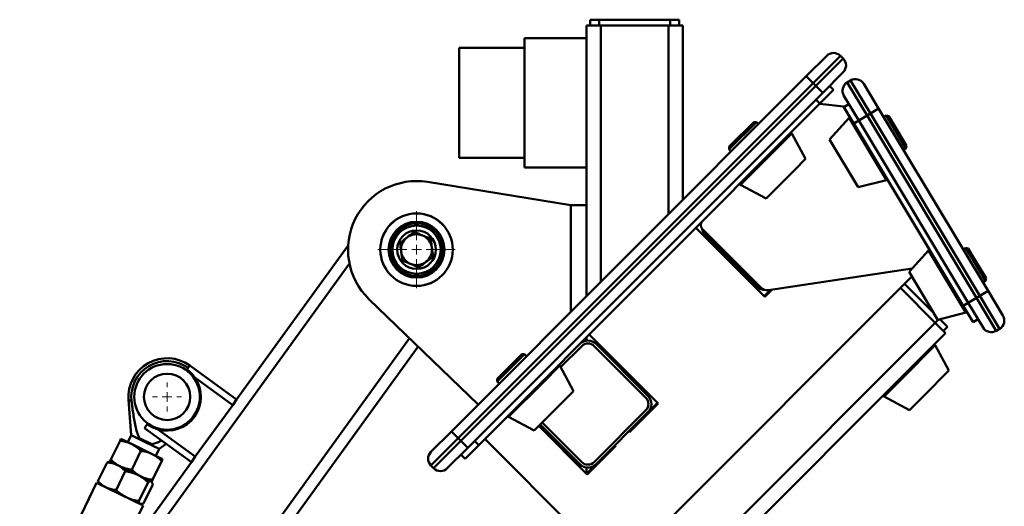
# Paper-space layout 'Лист1' of a CAD drawing. Units: millimetres. Extents: x -4244 to 2224, y -2507 to 2077.
# Drawn here: x 670 to 1180, y 1825 to 2077 of the extents above; entities that cross this region are included whole.
import ezdxf

# ---------------------------------------------------------------- set-up
doc = ezdxf.new("R2010")
doc.units = ezdxf.units.MM

# ---------------------------------------------------------------- blocks, each defined once
blk = doc.blocks.new('SW_CENTERMARKSYMBOL_14')
at = {"color": 0, "linetype": 'Continuous', "lineweight": 18}
for p, q in [((0, 5), (0, 20)), ((-5, 0), (-20, 0)), ((0, 0), (-2.5, 0)), ((0, 0), (0, 2.5)), ((0, 0), (0, -2.5)), ((0, 0), (2.5, 0)), ((5, 0), (20, 0)), ((0, -5), (0, -20))]:
    blk.add_line(p, q, dxfattribs=at)
blk = doc.blocks.new('SW_CENTERMARKSYMBOL_19')
at = {"color": 0, "linetype": 'Continuous', "lineweight": 18}
for p, q in [((0, 5), (0, 7.5)), ((-5, 0), (-7.5, 0)), ((0, 0), (-2.5, 0)), ((0, 0), (0, 2.5)), ((0, 0), (0, -2.5)), ((0, 0), (2.5, 0)), ((5, 0), (7.5, 0)), ((0, -5), (0, -7.5))]:
    blk.add_line(p, q, dxfattribs=at)

psp = doc.layouts.new('Лист1')

# ---------------------------------------------------------------- linework, layer by layer
at = {"color": 7, "linetype": 'Continuous', "lineweight": 50}
for p, q in [((965.65, 2073.63), (965.65, 2076.63)), ((965.65, 2076.63), (970.25, 2076.63)), ((970.25, 2073.63), (970.25, 2076.63)), ((970.25, 2076.63), (1007.05, 2076.63)), ((1007.05, 2073.63), (1007.05, 2076.63)), ((1007.05, 2076.63), (1011.65, 2076.63)), ((1011.65, 2073.63), (1011.65, 2076.63)), ((971.15, 2073.63), (963.65, 2073.63)), ((963.65, 1933.45), (963.65, 2073.63)), ((1006.15, 2073.63), (971.15, 2073.63)), ((1013.65, 2073.63), (1006.15, 2073.63)), ((1013.65, 1983.45), (1013.65, 2073.63)), ((963.65, 2067.13), (931.65, 2067.13)), ((931.65, 2000.13), (931.65, 2067.13)), ((931.65, 2062.13), (897.65, 2062.13)), ((897.65, 2062.13), (897.65, 2005.13)), ((1077.54, 2047.34), (1088.15, 2057.94)), ((1095.22, 2057.94), (1081.08, 2043.8)), ((1082.49, 2042.39), (1096.63, 2056.53)), ((1096.63, 2056.53), (1095.22, 2057.94)), ((893.69, 1863.49), (1077.54, 2047.34)), ((1081.08, 2043.8), (1077.54, 2047.34)), ((1096.63, 2049.46), (1086.03, 2038.85)), ((1100.41, 2045.15), (1098.7, 2044.12)), ((1110.71, 2028.01), (1100.41, 2045.15)), ((1081.08, 2043.8), (897.23, 1859.95)), ((898.64, 1858.54), (1082.49, 2042.39)), ((1082.49, 2042.39), (1081.08, 2043.8)), ((1086.03, 2038.85), (1082.49, 2042.39)), ((1084.61, 2033.19), (1091.68, 2040.27)), ((1089.56, 2042.39), (1091.68, 2040.27)), ((1098.7, 2044.12), (1109, 2026.98)), ((1107.27, 2043.44), (1115, 2030.59)), ((1086.03, 2038.85), (902.18, 1855)), ((1082.49, 2035.32), (1084.61, 2033.19)), ((1104.71, 2024.4), (1096.99, 2037.26)), ((907.84, 1856.42), (1084.61, 2033.19)), ((1096.78, 2031.64), (1084.56, 2033.14)), ((1100.24, 2025.87), (1096.78, 2031.64)), ((1099.56, 2032.98), (1096.99, 2031.43)), ((1096.99, 2031.43), (1102.14, 2022.86)), ((1110.71, 2028.01), (1115, 2030.59)), ((1115, 2030.59), (1171.65, 1936.3)), ((1099.66, 2025.76), (1089.57, 2014.66)), ((1104.71, 2024.4), (1109, 2026.98)), ((1110.71, 2028.01), (1109, 2026.98)), ((1109, 2026.98), (1165.65, 1932.69)), ((1167.37, 1933.72), (1110.71, 2028.01)), ((1118.86, 2027.07), (1117.58, 2026.3)), ((1120.23, 2026.73), (1118.86, 2027.07)), ((1123.51, 2019.33), (1118.86, 2027.07)), ((1120.23, 2026.73), (1124.42, 2019.76)), ((1037.94, 2011.27), (1050.32, 2023.65)), ((1051.73, 2023.65), (1037.98, 2009.9)), ((1051.73, 2023.65), (1050.32, 2023.65)), ((1052.79, 2022.59), (1051.73, 2023.65)), ((1104.71, 2024.4), (1102.14, 2022.86)), ((1102.14, 2022.86), (1158.8, 1928.57)), ((1161.37, 1930.12), (1104.71, 2024.4)), ((1124.42, 2019.76), (1129.5, 2011.3)), ((1077.15, 2004.52), (1070.05, 2017.73)), ((1089.57, 2014.66), (1104.45, 1989.89)), ((1129.16, 2009.93), (1123.51, 2019.33)), ((1037.59, 2010.92), (1037.94, 2011.27)), ((1037.59, 2010.92), (1037.59, 2009.51)), ((1037.98, 2009.9), (1037.59, 2009.51)), ((1037.59, 2009.51), (1038.65, 2008.45)), ((1127.88, 2009.16), (1129.16, 2009.93)), ((1129.16, 2009.93), (1129.5, 2011.3)), ((897.65, 2005.13), (931.65, 2005.13)), ((1071.6, 1998.97), (1077.15, 2004.52)), ((931.65, 2000.13), (963.65, 2000.13)), ((1056.72, 1984.09), (1071.6, 1998.97)), ((881.33, 1992.61), (955.65, 1980.57)), ((1043.51, 1991.19), (1056.72, 1984.09)), ((1104.45, 1989.89), (1118.99, 1993.59)), ((1141.45, 1957.29), (1119.36, 1994.05)), ((955.65, 1980.57), (955.65, 1925.57)), ((955.65, 1980.57), (963.65, 1980.57)), ((1020.28, 1968.86), (1055.99, 1933.15)), ((1023.8, 1968.14), (1054.02, 1937.93)), ((1052.09, 1938.44), (1025.22, 1965.31)), ((840.22, 1959.79), (782.46, 1879.98)), ((1160.06, 1958.5), (1158.78, 1957.73)), ((1161.44, 1958.16), (1160.06, 1958.5)), ((1163.71, 1952.44), (1160.06, 1958.5)), ((1140.86, 1957.19), (1130.77, 1946.09)), ((1161.44, 1958.16), (1164.71, 1952.7)), ((1170.36, 1941.35), (1163.71, 1952.44)), ((1164.71, 1952.7), (1170.71, 1942.73)), ((1132.24, 1943.64), (993.76, 1805.16)), ((1057.87, 1936.66), (1132.38, 1947.86)), ((1130.77, 1946.09), (1145.56, 1921.47)), ((1128.45, 1939.86), (1143.64, 1924.67)), ((1169.08, 1940.58), (1170.36, 1941.35)), ((1170.36, 1941.35), (1170.71, 1942.73)), ((1055.63, 1933.5), (1058.95, 1936.82)), ((1055.99, 1933.15), (1059.78, 1936.95)), ((1144.36, 1919.7), (1126.33, 1937.73)), ((1167.37, 1933.72), (1165.65, 1932.69)), ((1167.37, 1933.72), (1171.65, 1936.3)), ((1177.67, 1916.58), (1167.37, 1933.72)), ((1171.65, 1936.3), (1179.38, 1923.44)), ((907.63, 1877.42), (851.01, 1932.02)), ((1161.37, 1930.12), (1158.8, 1928.57)), ((1158.8, 1928.57), (1163.95, 1920)), ((1161.37, 1930.12), (1165.65, 1932.69)), ((1169.09, 1917.26), (1161.37, 1930.12)), ((1165.65, 1932.69), (1175.96, 1915.55)), ((955.65, 1926.07), (956.28, 1926.07)), ((955.65, 1925.57), (955.78, 1925.57)), ((1145.66, 1921.32), (1160.19, 1925.01)), ((491.27, 1266.61), (1144.36, 1919.7)), ((1149.67, 1914.4), (1144.36, 1919.7)), ((1145.56, 1921.47), (1145.66, 1921.32)), ((1146.72, 1921.59), (1150.73, 1917.58)), ((1166.52, 1921.54), (1163.95, 1920)), ((1000.83, 1877.99), (965.12, 1913.7)), ((1134.37, 1899.11), (1149.67, 1914.4)), ((1150.73, 1917.58), (1148.61, 1915.46)), ((1177.67, 1916.58), (1175.96, 1915.55)), ((876.44, 1907.49), (763.64, 1751.64)), ((961.22, 1907.68), (950.27, 1896.73)), ((962.65, 1911.23), (962.65, 1910.24)), ((963.65, 1910.45), (963.65, 1912.23)), ((994.46, 1880.81), (967.59, 1907.68)), ((968.65, 1908.74), (995.52, 1881.87)), ((1151.44, 1894.96), (1144.34, 1908.17)), ((917.38, 1890.71), (930.11, 1903.44)), ((931.52, 1903.44), (917.51, 1889.42)), ((931.52, 1903.44), (930.11, 1903.44)), ((932.59, 1902.38), (931.52, 1903.44)), ((756.69, 1895.54), (758.15, 1897.57)), ((758.15, 1897.57), (782.46, 1879.98)), ((956.95, 1884.31), (949.84, 1897.52)), ((1126.86, 1891.59), (1134.37, 1899.11)), ((1138.04, 1881.56), (1151.44, 1894.96)), ((760.83, 1891.31), (780.41, 1877.14)), ((917.38, 1890.71), (917.38, 1889.3)), ((917.51, 1889.42), (917.38, 1889.3)), ((917.38, 1889.3), (918.44, 1888.24)), ((1042.45, 1807.18), (1126.86, 1891.59)), ((950.03, 1877.39), (956.95, 1884.31)), ((726.49, 1879.86), (727.87, 1861.47)), ((761.06, 1850.41), (780.41, 1877.14)), ((780.41, 1877.14), (782.46, 1879.98)), ((936.51, 1863.88), (950.03, 1877.39)), ((985.98, 1863.15), (1000.83, 1877.99)), ((995.52, 1873.39), (1000.48, 1878.35)), ((1117.79, 1881.63), (1131, 1874.52)), ((1131, 1874.52), (1138.04, 1881.56)), ((967.59, 1847.58), (994.46, 1874.45)), ((995.52, 1873.39), (968.65, 1846.52)), ((734.7, 1865.16), (736.17, 1867.19)), ((923.3, 1870.98), (936.51, 1863.88)), ((960.16, 1846.52), (939.66, 1867.02)), ((940.72, 1868.08), (961.22, 1847.58)), ((734.7, 1865.16), (759, 1847.57)), ((741.48, 1864.58), (761.06, 1850.41)), ((883.09, 1852.88), (893.69, 1863.49)), ((897.23, 1859.95), (893.69, 1863.49)), ((938.96, 1866.33), (964.06, 1841.23)), ((985.63, 1863.5), (985.98, 1863.15)), ((717.31, 1848.89), (722.06, 1858.66)), ((722.53, 1859.62), (727.92, 1857)), ((727.87, 1861.47), (726.12, 1857.87)), ((727.87, 1861.47), (735.07, 1857.98)), ((738.72, 1851.76), (727.92, 1857)), ((732.11, 1859.97), (738.47, 1856.88)), ((735.07, 1857.98), (742.26, 1854.48)), ((742.26, 1854.48), (746, 1856.99)), ((897.23, 1859.95), (883.09, 1845.81)), ((884.5, 1844.4), (898.64, 1858.54)), ((898.64, 1858.54), (897.23, 1859.95)), ((902.18, 1855), (898.64, 1858.54)), ((905.72, 1858.54), (907.84, 1856.42)), ((965.48, 1805.16), (911.03, 1859.61)), ((728.11, 1843.65), (732.85, 1853.42)), ((744.11, 1849.14), (738.72, 1851.76)), ((740.52, 1850.88), (742.26, 1854.48)), ((902.18, 1855), (891.57, 1844.4)), ((898.64, 1851.47), (900.77, 1849.35)), ((900.77, 1849.35), (907.84, 1856.42)), ((964.06, 1841.23), (978.91, 1856.07)), ((978.91, 1856.07), (978.56, 1856.43)), ((715.38, 1847.45), (710.63, 1837.69)), ((759, 1847.57), (715.03, 1786.82)), ((716.57, 1847.87), (715.38, 1847.45)), ((716.85, 1847.93), (716.58, 1847.91)), ((716.85, 1847.93), (722.24, 1845.31)), ((720.54, 1846.14), (716.85, 1847.93)), ((738.9, 1838.41), (743.65, 1848.17)), ((759, 1847.57), (761.06, 1850.41)), ((955.65, 1851.03), (955.65, 1849.64)), ((963.71, 1841.58), (968.65, 1846.52)), ((724.76, 1842.89), (720.02, 1833.13)), ((731.13, 1840.99), (720.54, 1846.14)), ((722.24, 1845.31), (733.04, 1840.06)), ((884.5, 1844.4), (883.09, 1845.81)), ((959.72, 1845.57), (961.39, 1845.57)), ((963.65, 1841.64), (963.65, 1844.81)), ((709.91, 1836.85), (678.67, 1772.54)), ((734.01, 1825.14), (709.91, 1836.85)), ((711.04, 1836.49), (710.63, 1837.69)), ((711.02, 1836.46), (711.17, 1836.24)), ((738.23, 1837.54), (731.13, 1840.99)), ((736.56, 1837.16), (731.81, 1827.4)), ((733.04, 1840.06), (738.36, 1837.48)), ((738.43, 1837.44), (738.23, 1837.54)), ((738.58, 1837.22), (738.43, 1837.44)), ((738.97, 1835.99), (734.22, 1826.23)), ((716.14, 1788.35), (734.01, 1825.14)), ((732.75, 1825.75), (733.02, 1825.77))]:
    psp.add_line(p, q, dxfattribs=at)
at = {"color": 8, "linetype": 'Continuous', "lineweight": 50}
for p, q in [((971.15, 1940.95), (971.15, 2073.63)), ((1006.15, 1975.95), (1006.15, 2073.63)), ((1099.66, 2025.76), (1118.99, 1993.59)), ((1062.84, 2010.52), (1070.05, 2017.73)), ((1043.51, 1991.19), (1062.84, 2010.52)), ((1140.86, 1957.19), (1160.07, 1925.21)), ((840.87, 1950.45), (722.16, 1786.43)), ((1160.07, 1925.21), (1160.19, 1925.01)), ((1144.36, 1919.7), (1146.09, 1921.43)), ((872.08, 1911.7), (761.04, 1758.29)), ((971.15, 1906.24), (971.15, 1907.67)), ((1126.93, 1890.76), (1144.34, 1908.17)), ((940.86, 1888.53), (949.84, 1897.52)), ((923.3, 1870.98), (940.86, 1888.53)), ((1117.79, 1881.63), (1126.93, 1890.76)), ((726.49, 1879.86), (728.03, 1879.11))]:
    psp.add_line(p, q, dxfattribs=at)
at = {"color": 7, "linetype": 'Continuous', "lineweight": 50}
for centre, radius in [((875.65, 1957.57), 18.79), ((875.65, 1957.57), 18.77), ((875.65, 1957.57), 14.45), ((875.65, 1957.57), 13.61), ((875.65, 1957.57), 12.5), ((875.65, 1957.57), 10), ((746.43, 1881.36), 17), ((746.43, 1881.36), 12)]:
    psp.add_circle(centre, radius, dxfattribs=at)
for centre, radius, start, end in [((1091.68, 2054.41), 5, 45, 135), ((1093.1, 2052.99), 5, 315, 45), ((1102.99, 2040.87), 5, 31, 121), ((1101.27, 2039.84), 5, 121, 211), ((1100.02, 2025.42), 0.5, 31, 136.9454), ((1069.61, 2017.49), 0.5, 29.0546, 135), ((1118.86, 1994.07), 0.5, 285.0546, 31), ((875.65, 1957.57), 35.5, 80.7959, 226.0399), ((1043.75, 1991.62), 0.5, 135, 240.9454), ((1025.92, 1970.26), 3, 135, 225), ((875.65, 1957.57), 8, 127.4887, 187.4887), ((875.65, 1957.57), 8, 67.4887, 127.4887), ((875.65, 1957.57), 8, 7.4887, 67.4887), ((1029.46, 1969.55), 6, 191.0969, 225), ((875.65, 1957.57), 8, 307.4887, 7.4887), ((875.65, 1957.57), 8, 187.4887, 247.4887), ((1141.22, 1956.85), 0.5, 31, 136.9454), ((875.65, 1957.57), 8, 247.4887, 307.4887), ((1056.33, 1942.68), 6, 225, 270.4069), ((1057.2, 1941.11), 4.5, 225, 278.5487), ((1160.06, 1925.49), 0.5, 285.0546, 31), ((1175.09, 1920.86), 5, 301, 31), ((1173.38, 1919.83), 5, 211, 301), ((964.41, 1904.5), 6, 45, 135), ((964.41, 1904.5), 4.5, 45, 135), ((1143.9, 1907.93), 0.5, 29.0546, 135), ((746.43, 1881.36), 20, 54.1043, 184.3135), ((746.43, 1881.36), 18.54, 54.1043, 186.978), ((949.41, 1897.28), 0.5, 29.0546, 135), ((746.43, 1881.36), 17.5, 253.5672, 34.6413), ((1118.04, 1882.06), 0.5, 135, 240.9454), ((991.28, 1877.63), 4.5, 315, 45), ((991.28, 1877.63), 6, 315, 45), ((923.54, 1871.42), 0.5, 135, 240.9454), ((886.62, 1849.35), 5, 135, 225), ((964.41, 1850.76), 6, 225, 315), ((964.41, 1850.76), 4.5, 225, 315), ((888.04, 1847.93), 5, 225, 315)]:
    psp.add_arc(centre, radius, start, end, dxfattribs=at)
for points, knots in [([(870.78, 1963.92), (870.52, 1963.72), (869.28, 1962.76), (868.07, 1961.84), (867.12, 1961.11)], [0, 0, 0, 0, 0.214378, 1, 1, 1, 1]), ([(874.45, 1966.73), (874.22, 1966.56), (873.03, 1965.64), (871.79, 1964.69), (870.78, 1963.92)], [0, 0, 0, 0, 0.188696, 1, 1, 1, 1]), ([(878.71, 1964.96), (878.61, 1965), (877.85, 1965.32), (876.4, 1965.92), (875.1, 1966.46), (874.45, 1966.73)], [0, 0, 0, 0, 0.070086, 0.530782, 1, 1, 1, 1]), ([(882.98, 1963.19), (882.29, 1963.48), (880.89, 1964.06), (879.44, 1964.66), (878.71, 1964.96)], [0, 0, 0, 0, 0.495458, 1, 1, 1, 1]), ([(867.12, 1961.11), (867.22, 1960.37), (867.41, 1958.86), (867.62, 1957.31), (867.72, 1956.53)], [0, 0, 0, 0, 0.495458, 1, 1, 1, 1]), ([(883.58, 1958.61), (883.57, 1958.72), (883.46, 1959.55), (883.26, 1961.1), (883.07, 1962.49), (882.98, 1963.19)], [0, 0, 0, 0, 0.070086, 0.530782, 1, 1, 1, 1]), ([(884.19, 1954.04), (884.09, 1954.78), (883.89, 1956.28), (883.69, 1957.83), (883.58, 1958.61)], [0, 0, 0, 0, 0.495458, 1, 1, 1, 1]), ([(867.72, 1956.53), (867.73, 1956.42), (867.84, 1955.6), (868.05, 1954.05), (868.23, 1952.65), (868.32, 1951.95)], [0, 0, 0, 0, 0.070086, 0.530782, 1, 1, 1, 1]), ([(880.52, 1951.22), (881.53, 1952), (882.77, 1952.95), (883.96, 1953.86), (884.19, 1954.04)], [0, 0, 0, 0, 0.811304, 1, 1, 1, 1]), ([(868.32, 1951.95), (869.01, 1951.66), (870.41, 1951.08), (871.86, 1950.48), (872.59, 1950.18)], [0, 0, 0, 0, 0.495458, 1, 1, 1, 1]), ([(872.59, 1950.18), (872.69, 1950.14), (873.46, 1949.82), (874.9, 1949.22), (876.2, 1948.69), (876.86, 1948.41)], [0, 0, 0, 0, 0.0700858, 0.5307822, 1, 1, 1, 1]), ([(876.86, 1948.41), (877.81, 1949.14), (879.01, 1950.07), (880.25, 1951.02), (880.52, 1951.22)], [0, 0, 0, 0, 0.785622, 1, 1, 1, 1]), ([(756.69, 1895.54), (757.46, 1894.93), (759.02, 1893.7), (760.22, 1892.12), (760.83, 1891.31)], [0, 0, 0, 0, 0.492719, 1, 1, 1, 1]), ([(728.03, 1879.11), (728.32, 1876.81), (728.9, 1872.22), (729.92, 1866.55), (730.99, 1862.43), (731.78, 1860.69), (732.11, 1859.97)], [0, 0, 0, 0, 0.353505, 0.70771, 0.87978, 1, 1, 1, 1]), ([(741.48, 1864.58), (740.55, 1864.9), (738.67, 1865.54), (737.01, 1866.63), (736.17, 1867.19)], [0, 0, 0, 0, 0.492785, 1, 1, 1, 1]), ([(722.53, 1859.62), (722.52, 1859.61), (722.49, 1859.56), (722.24, 1859.04), (722.06, 1858.66)], [0, 0, 0, 0, 0.268634, 1, 1, 1, 1]), ([(727.92, 1857), (727.79, 1857.06), (726.82, 1857.52), (724.89, 1858.2), (723.01, 1858.51), (722.06, 1858.66)], [0, 0, 0, 0, 0.070099, 0.530789, 1, 1, 1, 1]), ([(732.85, 1853.42), (732.11, 1854.11), (730.6, 1855.51), (728.82, 1856.5), (727.92, 1857)], [0, 0, 0, 0, 0.495458, 1, 1, 1, 1]), ([(735.07, 1857.98), (734.77, 1858.12), (733.87, 1858.57), (732.76, 1859.1), (732.23, 1859.8), (732.11, 1859.97)], [0, 0, 0, 0, 0.2747151, 0.8271133, 1, 1, 1, 1]), ([(738.47, 1856.88), (738.33, 1856.87), (737.77, 1856.83), (736.62, 1857.22), (735.66, 1857.69), (735.07, 1857.98)], [0, 0, 0, 0, 0.109927, 0.459572, 1, 1, 1, 1]), ([(738.47, 1856.88), (739.49, 1857.14), (741.27, 1857.59), (742.92, 1858.37), (743.62, 1858.7)], [0, 0, 0, 0, 0.5747646, 1, 1, 1, 1]), ([(738.72, 1851.76), (738.59, 1851.82), (737.62, 1852.28), (735.69, 1852.96), (733.8, 1853.26), (732.85, 1853.42)], [0, 0, 0, 0, 0.070099, 0.530789, 1, 1, 1, 1]), ([(743.65, 1848.17), (742.9, 1848.87), (741.4, 1850.27), (739.62, 1851.26), (738.72, 1851.76)], [0, 0, 0, 0, 0.495458, 1, 1, 1, 1]), ([(715.38, 1847.45), (716.27, 1847.35), (718.07, 1847.15), (719.71, 1846.48), (720.54, 1846.14)], [0, 0, 0, 0, 0.495458, 1, 1, 1, 1]), ([(716.85, 1847.93), (716.85, 1847.94), (716.88, 1848), (717.13, 1848.51), (717.31, 1848.89)], [0, 0, 0, 0, 0.2686336, 1, 1, 1, 1]), ([(722.24, 1845.31), (722.12, 1845.37), (721.15, 1845.85), (719.43, 1846.95), (718.02, 1848.24), (717.31, 1848.89)], [0, 0, 0, 0, 0.0700986, 0.5307888, 1, 1, 1, 1]), ([(744.11, 1849.14), (744.11, 1849.12), (744.08, 1849.07), (743.83, 1848.55), (743.65, 1848.17)], [0, 0, 0, 0, 0.2686336, 1, 1, 1, 1]), ([(720.54, 1846.14), (720.65, 1846.08), (721.49, 1845.66), (722.97, 1844.68), (724.16, 1843.49), (724.76, 1842.89)], [0, 0, 0, 0, 0.070099, 0.530789, 1, 1, 1, 1]), ([(728.11, 1843.65), (727.1, 1843.81), (725.07, 1844.12), (723.19, 1844.91), (722.24, 1845.31)], [0, 0, 0, 0, 0.495458, 1, 1, 1, 1]), ([(724.76, 1842.89), (725.85, 1842.7), (728.05, 1842.3), (730.1, 1841.43), (731.13, 1840.99)], [0, 0, 0, 0, 0.495458, 1, 1, 1, 1]), ([(733.04, 1840.06), (732.91, 1840.13), (731.95, 1840.61), (730.22, 1841.7), (728.82, 1843), (728.11, 1843.65)], [0, 0, 0, 0, 0.070099, 0.530789, 1, 1, 1, 1]), ([(710.63, 1837.69), (711.26, 1837.05), (712.54, 1835.76), (714.08, 1834.88), (714.86, 1834.44)], [0, 0, 0, 0, 0.495458, 1, 1, 1, 1]), ([(731.13, 1840.99), (731.27, 1840.92), (732.32, 1840.4), (734.22, 1839.22), (735.77, 1837.85), (736.56, 1837.16)], [0, 0, 0, 0, 0.070099, 0.530789, 1, 1, 1, 1]), ([(738.9, 1838.41), (737.89, 1838.56), (735.86, 1838.88), (733.98, 1839.67), (733.04, 1840.06)], [0, 0, 0, 0, 0.495458, 1, 1, 1, 1]), ([(738.23, 1837.54), (738.11, 1837.58), (737.68, 1837.73), (737.03, 1837.4), (736.56, 1837.16)], [0, 0, 0, 0, 0.2686336, 1, 1, 1, 1]), ([(738.97, 1835.99), (738.94, 1836.19), (738.82, 1836.94), (738.48, 1837.29), (738.23, 1837.54)], [0, 0, 0, 0, 0.257551, 1, 1, 1, 1]), ([(738.43, 1837.44), (738.44, 1837.46), (738.47, 1837.51), (738.72, 1838.03), (738.9, 1838.41)], [0, 0, 0, 0, 0.2686336, 1, 1, 1, 1]), ([(714.86, 1834.44), (714.97, 1834.39), (715.82, 1833.99), (717.51, 1833.43), (719.18, 1833.23), (720.02, 1833.13)], [0, 0, 0, 0, 0.070099, 0.530789, 1, 1, 1, 1]), ([(720.02, 1833.13), (720.85, 1832.39), (722.51, 1830.91), (724.46, 1829.84), (725.45, 1829.3)], [0, 0, 0, 0, 0.495458, 1, 1, 1, 1]), ([(725.45, 1829.3), (725.59, 1829.23), (726.65, 1828.73), (728.75, 1827.97), (730.79, 1827.59), (731.81, 1827.4)], [0, 0, 0, 0, 0.070099, 0.530789, 1, 1, 1, 1]), ([(732.55, 1825.85), (732.45, 1825.92), (732.07, 1826.17), (731.92, 1826.88), (731.81, 1827.4)], [0, 0, 0, 0, 0.268634, 1, 1, 1, 1]), ([(734.22, 1826.23), (734.05, 1826.13), (733.6, 1825.86), (733.28, 1825.89), (733.08, 1825.9)], [0, 0, 0, 0, 0.387705, 1, 1, 1, 1])]:
    psp.add_open_spline(points, degree=3, knots=knots, dxfattribs=at)

# ---------------------------------------------------------------- block references
at = {"color": 7, "linetype": 'Continuous', "lineweight": 0}
for name, p in [('SW_CENTERMARKSYMBOL_14', (875.65, 1957.57)), ('SW_CENTERMARKSYMBOL_19', (746.43, 1881.36))]:
    psp.add_blockref(name, p, dxfattribs=at)

doc.saveas('drawing.dxf')
